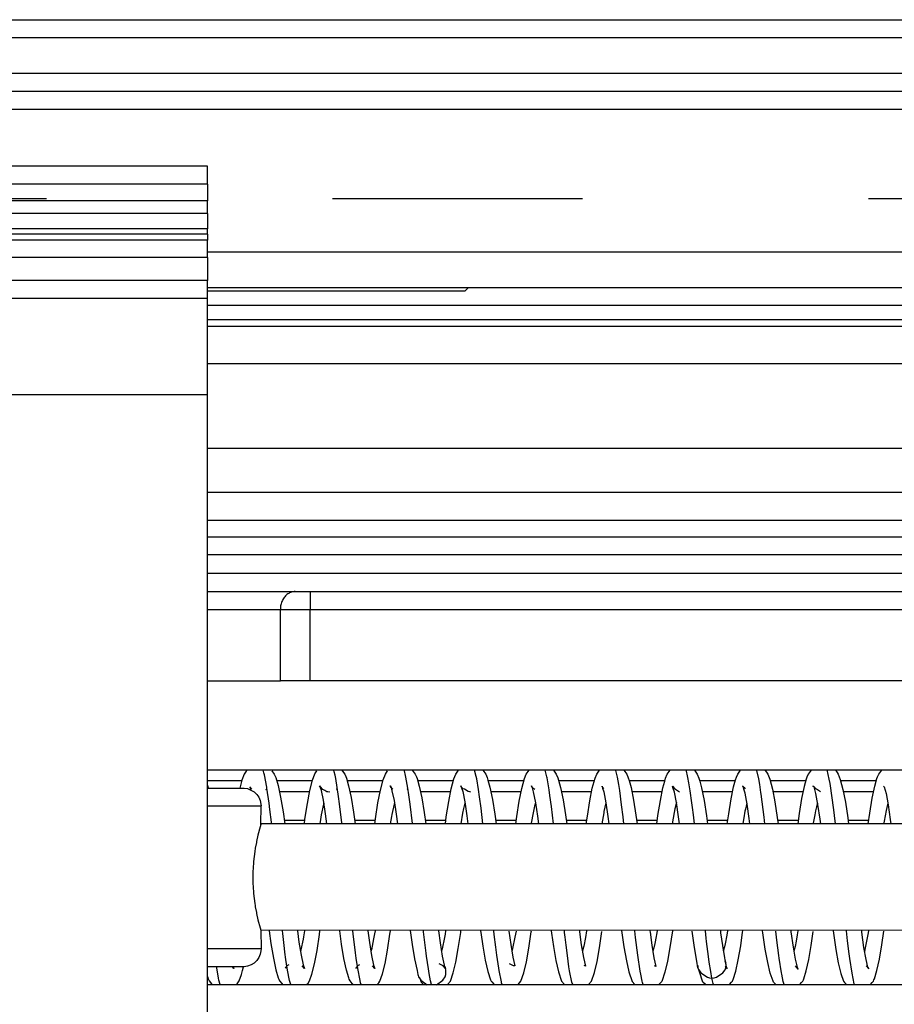
# Model space of a CAD drawing. Units: millimetres. Extents: x -3 to 581, y -1 to 409.
# Drawn here: x 106 to 107, y 351 to 352 of the extents above; entities that cross this region are included whole.
import ezdxf

# ---------------------------------------------------------------- set-up
doc = ezdxf.new("R2010")
doc.units = ezdxf.units.MM
doc.linetypes.add('DASHED', pattern=[15, 7, -8])

# ---------------------------------------------------------------- blocks, each defined once
blk = doc.blocks.new('10902-EP-01_20_Laufschiene-1-Fluegel__429', base_point=(771.065, 6991.707))
at = {"color": 1, "linetype": 'Continuous'}
for p, q in [((771.065, 7041.707), (2493.065, 7041.707)), ((771.065, 7039.707), (2493.065, 7039.707)), ((2460.065, 7034.207), (2128.565, 7034.207)), ((2241.997, 7033.707), (2128.565, 7033.707))]:
    blk.add_line(p, q, dxfattribs=at)
at = {"color": 124, "linetype": 'Continuous'}
for p, q in [((771.065, 7041.207), (2493.065, 7041.207)), ((771.065, 7040.207), (2493.065, 7040.207)), ((771.065, 7039.207), (2493.065, 7039.207)), ((2460.065, 7035.207), (2128.565, 7035.207)), ((2128.565, 7033.323), (2241.997, 7033.323)), ((2128.565, 7033.133), (2241.997, 7033.133)), ((2128.565, 7032.087), (2457.065, 7032.087)), ((2128.565, 7029.718), (2331.495, 7029.718)), ((2128.565, 7028.486), (2329.48, 7028.486))]:
    blk.add_line(p, q, dxfattribs=at)
blk = doc.blocks.new('10902-EP-01_01_Wand-1-Fluegel__430', base_point=(672.065, 4871.707))
at = {"color": 3, "linetype": 'DASHED'}
blk.add_line((1952.065, 7036.707), (2202.065, 7036.707), dxfattribs=at)
blk = doc.blocks.new('10900-6-0850_Blendenhalter__431', base_point=(2098.565, 6994.907))
at = {"color": 1, "linetype": 'Continuous'}
for p, q in [((2128.565, 7037.607), (2118.065, 7037.607)), ((2128.565, 7037.107), (2128.565, 7037.607)), ((2128.565, 7037.107), (2128.565, 7036.641)), ((2128.565, 7036.287), (2128.565, 7036.641)), ((2128.565, 7036.287), (2128.565, 7035.852)), ((2128.565, 7035.705), (2118.065, 7035.705)), ((2128.565, 7035.705), (2128.565, 7035.852)), ((2128.565, 7035.705), (2128.565, 7035.536)), ((2128.565, 7035.053), (2128.565, 7035.536)), ((2128.565, 7035.053), (2128.565, 7034.407)), ((2128.565, 7033.907), (2128.565, 7034.407)), ((2128.565, 7033.907), (2098.565, 7033.907)), ((2128.565, 7031.214), (2128.565, 7033.907)), ((2128.565, 7004.169), (2128.565, 7031.214))]:
    blk.add_line(p, q, dxfattribs=at)
at = {"color": 124, "linetype": 'Continuous'}
for p, q in [((2128.565, 7037.107), (2118.065, 7037.107)), ((2128.565, 7036.641), (2118.065, 7036.641)), ((2128.565, 7036.287), (2118.065, 7036.287)), ((2128.565, 7035.852), (2118.065, 7035.852)), ((2128.565, 7035.536), (2118.065, 7035.536)), ((2128.565, 7035.053), (2118.065, 7035.053)), ((2128.565, 7034.407), (2118.065, 7034.407)), ((2128.565, 7031.214), (2098.565, 7031.214))]:
    blk.add_line(p, q, dxfattribs=at)
blk = doc.blocks.new('10900-1-0101_Blendenhalter-Baugruppe_04__432', base_point=(2098.565, 6994.907))
blk.add_blockref('10900-6-0850_Blendenhalter__431', (2098.565, 6994.907))
blk = doc.blocks.new('10902-6-0855__479', base_point=(2128.565, 7032.207))
at = {"color": 1, "linetype": 'Continuous'}
for p, q in [((2135.765, 7034.107), (2128.565, 7034.107)), ((2135.865, 7034.207), (2135.765, 7034.107))]:
    blk.add_line(p, q, dxfattribs=at)
blk = doc.blocks.new('10902-2-0202__484', base_point=(1826.965, 7009.707))
at = {"color": 1, "linetype": 'Continuous'}
for p, q in [((2128.565, 7027.707), (2181.738, 7027.707)), ((2130.58, 7020.107), (2131.425, 7020.107)), ((2132.552, 7020.107), (2133.398, 7020.107)), ((2134.524, 7020.107), (2135.371, 7020.107)), ((2136.497, 7020.107), (2137.343, 7020.107)), ((2138.47, 7020.107), (2139.316, 7020.107)), ((2140.443, 7020.107), (2141.289, 7020.107)), ((2142.415, 7020.107), (2143.262, 7020.107)), ((2144.388, 7020.107), (2145.234, 7020.107)), ((2146.361, 7020.107), (2147.207, 7020.107))]:
    blk.add_line(p, q, dxfattribs=at)
at = {"color": 124, "linetype": 'Continuous'}
for p, q in [((2279.065, 7027.232), (2128.565, 7027.232)), ((2279.065, 7026.732), (2128.565, 7026.732)), ((2279.065, 7026.207), (2128.565, 7026.207)), ((2129.526, 7020.407), (2128.565, 7020.407)), ((2131.5, 7020.407), (2130.505, 7020.407)), ((2133.473, 7020.407), (2132.477, 7020.407)), ((2135.446, 7020.407), (2134.449, 7020.407)), ((2137.418, 7020.407), (2136.422, 7020.407)), ((2139.391, 7020.407), (2138.395, 7020.407)), ((2141.364, 7020.407), (2140.368, 7020.407)), ((2143.337, 7020.407), (2142.34, 7020.407)), ((2145.31, 7020.407), (2144.313, 7020.407)), ((2147.282, 7020.407), (2146.286, 7020.407)), ((2130.714, 7019.307), (2131.291, 7019.307)), ((2132.687, 7019.307), (2133.264, 7019.307)), ((2134.659, 7019.307), (2135.237, 7019.307)), ((2136.632, 7019.307), (2137.209, 7019.307)), ((2138.604, 7019.307), (2139.182, 7019.307)), ((2140.577, 7019.307), (2141.154, 7019.307)), ((2142.549, 7019.307), (2143.127, 7019.307)), ((2144.522, 7019.307), (2145.1, 7019.307)), ((2146.495, 7019.307), (2147.072, 7019.307))]:
    blk.add_line(p, q, dxfattribs=at)
blk = doc.blocks.new('10900-3-0709_Einzugsdaempfer-Single__485', base_point=(1926.065, 7009.707))
at = {"color": 1, "linetype": 'Continuous'}
for p, q in [((2128.565, 7025.707), (2128.683, 7025.707)), ((2128.683, 7025.707), (2131.024, 7025.707)), ((2131.024, 7025.707), (2131.441, 7025.707)), ((2131.024, 7025.707), (2131.441, 7025.707)), ((2131.441, 7025.707), (2208.001, 7025.707)), ((2128.565, 7023.207), (2128.705, 7023.207)), ((2128.705, 7023.207), (2130.606, 7023.207)), ((2131.441, 7023.207), (2130.606, 7023.207)), ((2208.001, 7023.207), (2131.441, 7023.207)), ((2215.498, 7020.707), (2128.565, 7020.707)), ((2129.596, 7020.598), (2129.531, 7020.426)), ((2129.653, 7020.685), (2129.596, 7020.598)), ((2129.674, 7020.707), (2129.653, 7020.685)), ((2130.365, 7020.688), (2130.437, 7020.597)), ((2130.437, 7020.597), (2130.462, 7020.543)), ((2130.462, 7020.543), (2130.475, 7020.502)), ((2130.475, 7020.502), (2130.542, 7020.284)), ((2131.506, 7020.43), (2131.57, 7020.602)), ((2131.57, 7020.602), (2131.628, 7020.691)), ((2132.316, 7020.717), (2132.408, 7020.598)), ((2132.408, 7020.598), (2132.438, 7020.533)), ((2132.438, 7020.533), (2132.453, 7020.485)), ((2133.481, 7020.436), (2133.544, 7020.601)), ((2133.544, 7020.601), (2133.603, 7020.692)), ((2134.298, 7020.707), (2134.38, 7020.6)), ((2134.38, 7020.6), (2134.413, 7020.526)), ((2134.413, 7020.526), (2134.43, 7020.472)), ((2135.461, 7020.462), (2135.516, 7020.598)), ((2135.516, 7020.598), (2135.59, 7020.707)), ((2136.273, 7020.707), (2136.353, 7020.599)), ((2136.353, 7020.599), (2136.395, 7020.502)), ((2136.395, 7020.502), (2136.415, 7020.432)), ((2137.437, 7020.472), (2137.487, 7020.594)), ((2137.487, 7020.594), (2137.566, 7020.707)), ((2138.245, 7020.707), (2138.327, 7020.596)), ((2138.327, 7020.596), (2138.369, 7020.498)), ((2139.411, 7020.48), (2139.459, 7020.596)), ((2139.459, 7020.596), (2139.539, 7020.707)), ((2140.218, 7020.707), (2140.299, 7020.594)), ((2140.299, 7020.594), (2140.343, 7020.491)), ((2141.385, 7020.483), (2141.433, 7020.599)), ((2141.433, 7020.599), (2141.51, 7020.707)), ((2142.193, 7020.707), (2142.27, 7020.597)), ((2142.27, 7020.597), (2142.319, 7020.481)), ((2143.347, 7020.442), (2143.367, 7020.508)), ((2143.367, 7020.508), (2143.406, 7020.599)), ((2143.406, 7020.599), (2143.486, 7020.707)), ((2144.163, 7020.717), (2144.243, 7020.599)), ((2144.243, 7020.599), (2144.3, 7020.455)), ((2145.342, 7020.514), (2145.324, 7020.455)), ((2145.378, 7020.597), (2145.342, 7020.514)), ((2145.461, 7020.707), (2145.378, 7020.597)), ((2146.138, 7020.716), (2146.216, 7020.6)), ((2146.216, 7020.6), (2146.275, 7020.449)), ((2147.301, 7020.472), (2147.317, 7020.524)), ((2147.317, 7020.524), (2147.349, 7020.595)), ((2147.349, 7020.595), (2147.435, 7020.707)), ((2128.568, 7020.29), (2128.585, 7020.207)), ((2129.503, 7020.315), (2129.475, 7020.207)), ((2129.531, 7020.426), (2129.503, 7020.315)), ((2129.806, 7020.176), (2129.753, 7020.239)), ((2129.753, 7020.239), (2129.782, 7020.147)), ((2130.542, 7020.284), (2130.613, 7019.953)), ((2131.432, 7020.142), (2131.506, 7020.43)), ((2131.719, 7020.242), (2131.703, 7020.266)), ((2131.703, 7020.266), (2131.719, 7020.242)), ((2131.756, 7020.138), (2131.719, 7020.242)), ((2131.719, 7020.242), (2131.777, 7020.18)), ((2132.453, 7020.485), (2132.516, 7020.274)), ((2132.516, 7020.274), (2132.587, 7019.944)), ((2133.407, 7020.153), (2133.481, 7020.436)), ((2133.682, 7020.274), (2133.71, 7020.226)), ((2133.69, 7020.25), (2133.682, 7020.274)), ((2133.71, 7020.226), (2133.69, 7020.25)), ((2133.751, 7020.181), (2133.71, 7020.226)), ((2133.71, 7020.226), (2133.73, 7020.132)), ((2134.43, 7020.472), (2134.491, 7020.265)), ((2134.491, 7020.265), (2134.561, 7019.932)), ((2135.386, 7020.186), (2135.461, 7020.462)), ((2135.659, 7020.269), (2135.674, 7020.216)), ((2135.665, 7020.245), (2135.659, 7020.269)), ((2135.702, 7020.206), (2135.665, 7020.245)), ((2136.415, 7020.432), (2136.471, 7020.234)), ((2136.471, 7020.234), (2136.541, 7019.892)), ((2137.361, 7020.197), (2137.437, 7020.472)), ((2137.633, 7020.266), (2137.648, 7020.213)), ((2137.64, 7020.243), (2137.633, 7020.266)), ((2137.677, 7020.203), (2137.64, 7020.243)), ((2138.369, 7020.498), (2138.39, 7020.427)), ((2138.39, 7020.427), (2138.446, 7020.227)), ((2138.446, 7020.227), (2138.516, 7019.881)), ((2139.335, 7020.203), (2139.411, 7020.48)), ((2139.607, 7020.261), (2139.623, 7020.206)), ((2139.613, 7020.241), (2139.607, 7020.261)), ((2139.658, 7020.194), (2139.613, 7020.241)), ((2140.343, 7020.491), (2140.364, 7020.419)), ((2140.364, 7020.419), (2140.42, 7020.221)), ((2141.31, 7020.21), (2141.362, 7020.402)), ((2141.362, 7020.402), (2141.385, 7020.483)), ((2141.597, 7020.198), (2141.58, 7020.259)), ((2141.58, 7020.259), (2141.638, 7020.191)), ((2142.319, 7020.481), (2142.341, 7020.402)), ((2142.341, 7020.402), (2142.394, 7020.21)), ((2143.22, 7019.903), (2143.29, 7020.242)), ((2143.29, 7020.242), (2143.347, 7020.442)), ((2143.557, 7020.249), (2143.537, 7020.262)), ((2143.537, 7020.262), (2143.557, 7020.249)), ((2143.578, 7020.173), (2143.557, 7020.249)), ((2143.557, 7020.249), (2143.588, 7020.22)), ((2144.3, 7020.455), (2144.374, 7020.177)), ((2145.264, 7020.252), (2145.194, 7019.915)), ((2145.324, 7020.455), (2145.264, 7020.252)), ((2145.51, 7020.263), (2145.53, 7020.249)), ((2145.53, 7020.249), (2145.51, 7020.263)), ((2145.53, 7020.249), (2145.552, 7020.166)), ((2145.562, 7020.221), (2145.53, 7020.249)), ((2146.275, 7020.449), (2146.349, 7020.167)), ((2147.168, 7019.924), (2147.239, 7020.262)), ((2147.239, 7020.262), (2147.301, 7020.472)), ((2147.484, 7020.26), (2147.505, 7020.246)), ((2147.505, 7020.246), (2147.484, 7020.26)), ((2147.505, 7020.246), (2147.557, 7020.052)), ((2128.565, 7020.207), (2128.783, 7020.207)), ((2128.783, 7020.207), (2129.565, 7020.207)), ((2129.565, 7020.207), (2129.59, 7020.206)), ((2129.59, 7020.206), (2129.69, 7020.191)), ((2129.69, 7020.191), (2129.782, 7020.147)), ((2129.782, 7020.147), (2129.871, 7020.102)), ((2129.871, 7020.102), (2129.944, 7020.032)), ((2129.944, 7020.032), (2130.002, 7019.949)), ((2130.002, 7019.949), (2130.042, 7019.856)), ((2130.227, 7020.178), (2130.19, 7020.158)), ((2130.613, 7019.953), (2130.681, 7019.543)), ((2131.363, 7019.778), (2131.432, 7020.142)), ((2131.813, 7019.867), (2131.756, 7020.138)), ((2131.777, 7020.18), (2131.851, 7020.15)), ((2131.851, 7020.15), (2131.91, 7020.111)), ((2131.91, 7020.111), (2131.931, 7020.11)), ((2131.931, 7020.11), (2131.988, 7020.101)), ((2132.2, 7020.181), (2132.167, 7020.163)), ((2133.337, 7019.791), (2133.407, 7020.153)), ((2133.73, 7020.132), (2133.787, 7019.856)), ((2134.174, 7020.181), (2134.141, 7020.163)), ((2135.317, 7019.832), (2135.386, 7020.186)), ((2135.674, 7020.216), (2135.708, 7020.109)), ((2135.724, 7020.185), (2135.702, 7020.206)), ((2135.708, 7020.109), (2135.766, 7019.821)), ((2135.756, 7020.173), (2135.724, 7020.185)), ((2135.857, 7020.109), (2135.756, 7020.173)), ((2135.906, 7020.099), (2135.857, 7020.109)), ((2135.935, 7020.095), (2135.906, 7020.099)), ((2137.291, 7019.842), (2137.361, 7020.197)), ((2137.648, 7020.213), (2137.682, 7020.105)), ((2137.697, 7020.182), (2137.677, 7020.203)), ((2137.682, 7020.105), (2137.744, 7019.792)), ((2137.728, 7020.171), (2137.697, 7020.182)), ((2139.265, 7019.851), (2139.335, 7020.203)), ((2139.623, 7020.206), (2139.656, 7020.099)), ((2139.656, 7020.099), (2139.718, 7019.799)), ((2140.42, 7020.221), (2140.49, 7019.872)), ((2141.24, 7019.863), (2141.31, 7020.21)), ((2141.631, 7020.09), (2141.597, 7020.198)), ((2141.692, 7019.805), (2141.631, 7020.09)), ((2141.638, 7020.191), (2141.773, 7020.106)), ((2142.394, 7020.21), (2142.464, 7019.863)), ((2143.609, 7020.064), (2143.578, 7020.173)), ((2143.588, 7020.22), (2143.612, 7020.184)), ((2143.667, 7019.757), (2143.609, 7020.064)), ((2144.374, 7020.177), (2144.444, 7019.822)), ((2145.552, 7020.166), (2145.583, 7020.057)), ((2145.586, 7020.184), (2145.562, 7020.221)), ((2145.583, 7020.057), (2145.641, 7019.745)), ((2145.606, 7020.173), (2145.586, 7020.184)), ((2145.719, 7020.105), (2145.606, 7020.173)), ((2146.349, 7020.167), (2146.418, 7019.809)), ((2147.557, 7020.052), (2147.615, 7019.735)), ((2130.042, 7019.856), (2130.062, 7019.757)), ((2130.058, 7019.185), (2130.065, 7019.707)), ((2130.062, 7019.757), (2130.065, 7019.707)), ((2131.295, 7019.338), (2131.363, 7019.778)), ((2131.872, 7019.49), (2131.813, 7019.867)), ((2132.587, 7019.944), (2132.655, 7019.533)), ((2133.27, 7019.35), (2133.337, 7019.791)), ((2133.787, 7019.856), (2133.847, 7019.479)), ((2134.561, 7019.932), (2134.629, 7019.521)), ((2135.249, 7019.399), (2135.317, 7019.832)), ((2135.766, 7019.821), (2135.825, 7019.435)), ((2136.541, 7019.892), (2136.609, 7019.474)), ((2137.224, 7019.411), (2137.291, 7019.842)), ((2137.744, 7019.792), (2137.8, 7019.421)), ((2138.516, 7019.881), (2138.583, 7019.459)), ((2139.198, 7019.424), (2139.265, 7019.851)), ((2139.718, 7019.799), (2139.774, 7019.409)), ((2140.49, 7019.872), (2140.558, 7019.446)), ((2141.172, 7019.438), (2141.24, 7019.863)), ((2141.748, 7019.399), (2141.692, 7019.805)), ((2142.464, 7019.863), (2142.532, 7019.435)), ((2143.152, 7019.486), (2143.22, 7019.903)), ((2143.727, 7019.353), (2143.667, 7019.757)), ((2144.444, 7019.822), (2144.512, 7019.387)), ((2145.194, 7019.915), (2145.126, 7019.498)), ((2145.641, 7019.745), (2145.701, 7019.341)), ((2146.418, 7019.809), (2146.486, 7019.375)), ((2147.1, 7019.508), (2147.168, 7019.924)), ((2147.615, 7019.735), (2147.675, 7019.327)), ((2130.681, 7019.543), (2130.728, 7019.205)), ((2131.91, 7019.205), (2131.872, 7019.49)), ((2132.655, 7019.533), (2132.701, 7019.205)), ((2133.847, 7019.479), (2133.883, 7019.205)), ((2134.629, 7019.521), (2134.673, 7019.206)), ((2135.223, 7019.206), (2135.249, 7019.399)), ((2135.825, 7019.435), (2135.855, 7019.206)), ((2136.609, 7019.474), (2136.646, 7019.206)), ((2137.196, 7019.206), (2137.224, 7019.411)), ((2137.8, 7019.421), (2137.828, 7019.206)), ((2138.583, 7019.459), (2138.618, 7019.206)), ((2139.168, 7019.206), (2139.198, 7019.424)), ((2139.774, 7019.409), (2139.8, 7019.206)), ((2140.558, 7019.446), (2140.59, 7019.207)), ((2141.141, 7019.207), (2141.172, 7019.438)), ((2141.773, 7019.207), (2141.748, 7019.399)), ((2142.532, 7019.435), (2142.563, 7019.207)), ((2143.113, 7019.207), (2143.152, 7019.486)), ((2145.126, 7019.498), (2145.086, 7019.207)), ((2147.059, 7019.208), (2147.1, 7019.508)), ((2130.058, 7019.185), (2130.021, 7019.053)), ((2206.565, 7019.218), (2130.064, 7019.205)), ((2131.278, 7019.205), (2131.295, 7019.338)), ((2133.25, 7019.205), (2133.27, 7019.35)), ((2143.745, 7019.207), (2143.727, 7019.353)), ((2144.512, 7019.387), (2144.536, 7019.207)), ((2145.701, 7019.341), (2145.718, 7019.207)), ((2146.486, 7019.375), (2146.508, 7019.208)), ((2147.675, 7019.327), (2147.69, 7019.208)), ((2129.98, 7018.893), (2129.94, 7018.715)), ((2129.995, 7018.954), (2129.98, 7018.893)), ((2130.021, 7019.053), (2129.995, 7018.954)), ((2129.934, 7018.684), (2129.905, 7018.527)), ((2129.94, 7018.715), (2129.934, 7018.684)), ((2129.89, 7018.435), (2129.856, 7018.156)), ((2129.905, 7018.527), (2129.89, 7018.435)), ((2129.852, 7018.117), (2129.837, 7017.859)), ((2129.856, 7018.156), (2129.852, 7018.117)), ((2129.837, 7017.859), (2129.835, 7017.707)), ((2129.835, 7017.707), (2129.837, 7017.555)), ((2129.837, 7017.555), (2129.852, 7017.295)), ((2129.852, 7017.295), (2129.856, 7017.257)), ((2129.856, 7017.257), (2129.89, 7016.979)), ((2129.89, 7016.979), (2129.899, 7016.917)), ((2129.899, 7016.917), (2129.905, 7016.886)), ((2129.905, 7016.886), (2129.934, 7016.73)), ((2129.934, 7016.73), (2129.94, 7016.697)), ((2129.94, 7016.697), (2129.98, 7016.521)), ((2129.98, 7016.521), (2129.995, 7016.458)), ((2129.995, 7016.458), (2130.021, 7016.36)), ((2130.021, 7016.36), (2130.058, 7016.228)), ((2130.058, 7016.228), (2130.065, 7015.707)), ((2206.565, 7016.207), (2130.058, 7016.228)), ((2130.294, 7016.212), (2130.344, 7015.854)), ((2131.084, 7016.212), (2131.126, 7015.898)), ((2131.632, 7015.661), (2131.699, 7016.108)), ((2131.699, 7016.108), (2131.713, 7016.211)), ((2132.318, 7015.84), (2132.266, 7016.211)), ((2133.057, 7016.211), (2133.1, 7015.884)), ((2133.606, 7015.671), (2133.673, 7016.119)), ((2133.673, 7016.119), (2133.685, 7016.211)), ((2134.237, 7016.221), (2134.293, 7015.829)), ((2135.029, 7016.211), (2135.075, 7015.874)), ((2135.586, 7015.715), (2135.653, 7016.17)), ((2135.653, 7016.17), (2135.658, 7016.211)), ((2136.211, 7016.211), (2136.218, 7016.165)), ((2136.218, 7016.165), (2136.272, 7015.783)), ((2137.003, 7016.203), (2137.053, 7015.831)), ((2137.56, 7015.728), (2137.627, 7016.183)), ((2137.627, 7016.183), (2137.631, 7016.211)), ((2138.183, 7016.211), (2138.192, 7016.151)), ((2138.192, 7016.151), (2138.246, 7015.773)), ((2138.974, 7016.211), (2138.977, 7016.189)), ((2138.977, 7016.189), (2139.028, 7015.822)), ((2139.535, 7015.741), (2139.601, 7016.198)), ((2140.154, 7016.221), (2140.221, 7015.761)), ((2140.946, 7016.211), (2140.951, 7016.173)), ((2140.951, 7016.173), (2141.002, 7015.811)), ((2141.576, 7016.212), (2141.509, 7015.75)), ((2142.195, 7015.747), (2142.128, 7016.208)), ((2142.919, 7016.211), (2142.926, 7016.16)), ((2142.926, 7016.16), (2142.976, 7015.798)), ((2143.489, 7015.795), (2143.543, 7016.18)), ((2143.543, 7016.18), (2143.548, 7016.211)), ((2144.108, 7016.157), (2144.101, 7016.211)), ((2144.175, 7015.703), (2144.108, 7016.157)), ((2144.891, 7016.211), (2144.895, 7016.185)), ((2144.895, 7016.185), (2144.954, 7015.757)), ((2145.463, 7015.806), (2145.518, 7016.192)), ((2146.074, 7016.211), (2146.082, 7016.145)), ((2146.082, 7016.145), (2146.149, 7015.693)), ((2146.864, 7016.211), (2146.869, 7016.173)), ((2146.869, 7016.173), (2146.929, 7015.748)), ((2147.437, 7015.82), (2147.492, 7016.206)), ((2130.344, 7015.854), (2130.412, 7015.449)), ((2131.126, 7015.898), (2131.185, 7015.528)), ((2132.386, 7015.438), (2132.318, 7015.84)), ((2133.1, 7015.884), (2133.159, 7015.518)), ((2134.293, 7015.829), (2134.36, 7015.426)), ((2135.075, 7015.874), (2135.134, 7015.507)), ((2137.053, 7015.831), (2137.112, 7015.475)), ((2139.028, 7015.822), (2139.086, 7015.467)), ((2147.37, 7015.421), (2147.437, 7015.82)), ((2130.042, 7015.557), (2130.002, 7015.464)), ((2130.062, 7015.656), (2130.042, 7015.557)), ((2130.065, 7015.707), (2130.062, 7015.656)), ((2131.564, 7015.289), (2131.632, 7015.661)), ((2133.538, 7015.3), (2133.606, 7015.671)), ((2135.518, 7015.335), (2135.586, 7015.715)), ((2136.272, 7015.783), (2136.34, 7015.389)), ((2137.492, 7015.346), (2137.56, 7015.728)), ((2138.246, 7015.773), (2138.314, 7015.381)), ((2139.467, 7015.354), (2139.535, 7015.741)), ((2140.221, 7015.761), (2140.289, 7015.373)), ((2141.002, 7015.811), (2141.06, 7015.461)), ((2141.509, 7015.75), (2141.441, 7015.362)), ((2142.263, 7015.362), (2142.195, 7015.747)), ((2142.976, 7015.798), (2143.034, 7015.453)), ((2143.421, 7015.398), (2143.489, 7015.795)), ((2144.243, 7015.326), (2144.175, 7015.703)), ((2144.954, 7015.757), (2145.013, 7015.422)), ((2145.395, 7015.41), (2145.463, 7015.806)), ((2146.149, 7015.693), (2146.217, 7015.315)), ((2146.929, 7015.748), (2146.987, 7015.412)), ((2129.871, 7015.311), (2129.785, 7015.258)), ((2129.944, 7015.381), (2129.871, 7015.311)), ((2130.002, 7015.464), (2129.944, 7015.381)), ((2130.412, 7015.449), (2130.482, 7015.122)), ((2131.185, 7015.528), (2131.241, 7015.259)), ((2131.49, 7014.999), (2131.564, 7015.289)), ((2132.456, 7015.115), (2132.386, 7015.438)), ((2132.818, 7015.265), (2132.763, 7015.235)), ((2133.159, 7015.518), (2133.215, 7015.256)), ((2133.465, 7015.008), (2133.538, 7015.3)), ((2134.36, 7015.426), (2134.431, 7015.106)), ((2135.16, 7015.236), (2135.047, 7015.291)), ((2135.134, 7015.507), (2135.189, 7015.25)), ((2135.446, 7015.036), (2135.518, 7015.335)), ((2136.34, 7015.389), (2136.411, 7015.076)), ((2137.133, 7015.238), (2137.022, 7015.291)), ((2137.112, 7015.475), (2137.167, 7015.23)), ((2137.421, 7015.042), (2137.492, 7015.346)), ((2138.314, 7015.381), (2138.386, 7015.067)), ((2139.086, 7015.467), (2139.141, 7015.223)), ((2139.395, 7015.046), (2139.467, 7015.354)), ((2140.289, 7015.373), (2140.36, 7015.062)), ((2141.06, 7015.461), (2141.115, 7015.218)), ((2141.441, 7015.362), (2141.369, 7015.055)), ((2142.293, 7015.182), (2142.263, 7015.362)), ((2143.034, 7015.453), (2143.045, 7015.401)), ((2143.045, 7015.401), (2143.073, 7015.306)), ((2143.073, 7015.306), (2143.054, 7015.364)), ((2143.08, 7015.247), (2143.073, 7015.306)), ((2143.093, 7015.201), (2143.073, 7015.306)), ((2143.35, 7015.084), (2143.421, 7015.398)), ((2144.315, 7015.028), (2144.243, 7015.326)), ((2145.013, 7015.422), (2145.067, 7015.199)), ((2145.324, 7015.094), (2145.395, 7015.41)), ((2146.217, 7015.315), (2146.29, 7015.019)), ((2146.987, 7015.412), (2147.04, 7015.195)), ((2147.299, 7015.1), (2147.37, 7015.421)), ((2128.783, 7015.207), (2128.565, 7015.207)), ((2129.542, 7015.207), (2128.783, 7015.207)), ((2129.305, 7015.163), (2129.267, 7015.207)), ((2129.289, 7015.207), (2129.305, 7015.163)), ((2129.45, 7014.814), (2129.516, 7014.99)), ((2129.516, 7014.99), (2129.545, 7015.105)), ((2129.59, 7015.207), (2129.542, 7015.207)), ((2129.545, 7015.105), (2129.571, 7015.207)), ((2129.69, 7015.223), (2129.59, 7015.207)), ((2129.785, 7015.258), (2129.69, 7015.223)), ((2130.482, 7015.122), (2130.548, 7014.902)), ((2130.791, 7015.236), (2130.744, 7015.166)), ((2130.84, 7015.263), (2130.791, 7015.236)), ((2131.28, 7015.157), (2131.213, 7015.237)), ((2131.241, 7015.259), (2131.28, 7015.157)), ((2131.421, 7014.812), (2131.49, 7014.999)), ((2132.523, 7014.899), (2132.456, 7015.115)), ((2132.763, 7015.235), (2132.709, 7015.156)), ((2133.254, 7015.155), (2133.187, 7015.235)), ((2133.215, 7015.256), (2133.254, 7015.155)), ((2133.393, 7014.807), (2133.465, 7015.008)), ((2134.431, 7015.106), (2134.455, 7014.992)), ((2134.455, 7014.992), (2134.462, 7014.967)), ((2134.455, 7014.992), (2134.462, 7014.967)), ((2135.223, 7015.163), (2135.16, 7015.236)), ((2135.189, 7015.25), (2135.201, 7015.218)), ((2135.201, 7015.218), (2135.216, 7015.187)), ((2135.223, 7015.163), (2135.216, 7015.187)), ((2135.216, 7015.187), (2135.223, 7015.163)), ((2135.235, 7015.125), (2135.223, 7015.163)), ((2135.365, 7014.801), (2135.446, 7015.036)), ((2136.411, 7015.076), (2136.488, 7014.843)), ((2137.167, 7015.23), (2137.133, 7015.238)), ((2137.339, 7014.801), (2137.421, 7015.042)), ((2138.386, 7015.067), (2138.474, 7014.806)), ((2139.141, 7015.223), (2139.104, 7015.24)), ((2139.313, 7014.806), (2139.395, 7015.046)), ((2140.36, 7015.062), (2140.454, 7014.793)), ((2141.115, 7015.218), (2141.076, 7015.238)), ((2141.369, 7015.055), (2141.28, 7014.799)), ((2142.286, 7015.244), (2142.293, 7015.182)), ((2142.312, 7015.125), (2142.293, 7015.182)), ((2142.34, 7015.034), (2142.312, 7015.125)), ((2142.42, 7014.803), (2142.34, 7015.034)), ((2143.049, 7015.237), (2143.111, 7015.148)), ((2143.111, 7015.148), (2143.093, 7015.201)), ((2143.275, 7014.854), (2143.35, 7015.084)), ((2144.394, 7014.803), (2144.315, 7015.028)), ((2145.099, 7015.144), (2145.023, 7015.236)), ((2145.067, 7015.199), (2145.099, 7015.144)), ((2145.253, 7014.868), (2145.324, 7015.094)), ((2146.29, 7015.019), (2146.365, 7014.809)), ((2147.07, 7015.149), (2146.995, 7015.237)), ((2147.04, 7015.195), (2147.07, 7015.149)), ((2147.228, 7014.871), (2147.299, 7015.1)), ((2128.565, 7014.938), (2128.573, 7014.91)), ((2128.573, 7014.91), (2128.586, 7014.869)), ((2128.586, 7014.869), (2128.612, 7014.815)), ((2128.612, 7014.815), (2128.682, 7014.726)), ((2128.682, 7014.726), (2128.697, 7014.707)), ((2129.373, 7014.707), (2129.398, 7014.733)), ((2129.398, 7014.733), (2129.45, 7014.814)), ((2130.548, 7014.902), (2130.561, 7014.862)), ((2130.561, 7014.862), (2130.585, 7014.811)), ((2130.585, 7014.811), (2130.643, 7014.738)), ((2130.643, 7014.738), (2130.668, 7014.707)), ((2131.342, 7014.707), (2131.381, 7014.748)), ((2131.381, 7014.748), (2131.421, 7014.812)), ((2132.535, 7014.86), (2132.523, 7014.899)), ((2132.559, 7014.81), (2132.535, 7014.86)), ((2132.616, 7014.738), (2132.559, 7014.81)), ((2132.641, 7014.707), (2132.616, 7014.738)), ((2133.315, 7014.707), (2133.363, 7014.758)), ((2133.363, 7014.758), (2133.393, 7014.807)), ((2134.462, 7014.967), (2134.474, 7014.93)), ((2134.462, 7014.967), (2134.474, 7014.93)), ((2134.474, 7014.93), (2134.486, 7014.904)), ((2134.474, 7014.93), (2134.536, 7014.833)), ((2134.536, 7014.833), (2134.531, 7014.806)), ((2134.531, 7014.806), (2134.559, 7014.771)), ((2134.559, 7014.771), (2134.613, 7014.707)), ((2135.285, 7014.707), (2135.365, 7014.801)), ((2136.488, 7014.843), (2136.503, 7014.807)), ((2136.503, 7014.807), (2136.524, 7014.782)), ((2136.524, 7014.782), (2136.587, 7014.707)), ((2137.258, 7014.707), (2137.339, 7014.801)), ((2138.474, 7014.806), (2138.559, 7014.707)), ((2139.228, 7014.707), (2139.313, 7014.806)), ((2140.454, 7014.793), (2140.53, 7014.707)), ((2141.28, 7014.799), (2141.2, 7014.707)), ((2142.433, 7014.781), (2142.42, 7014.803)), ((2142.5, 7014.707), (2142.433, 7014.781)), ((2143.171, 7014.707), (2143.228, 7014.775)), ((2143.228, 7014.775), (2143.256, 7014.809)), ((2143.256, 7014.809), (2143.268, 7014.834)), ((2143.268, 7014.834), (2143.275, 7014.854)), ((2144.408, 7014.78), (2144.394, 7014.803)), ((2144.473, 7014.707), (2144.408, 7014.78)), ((2145.146, 7014.707), (2145.192, 7014.763)), ((2145.192, 7014.763), (2145.228, 7014.807)), ((2145.228, 7014.807), (2145.244, 7014.841)), ((2145.244, 7014.841), (2145.253, 7014.868)), ((2146.365, 7014.809), (2146.389, 7014.77)), ((2146.389, 7014.77), (2146.446, 7014.707)), ((2147.118, 7014.707), (2147.165, 7014.764)), ((2147.165, 7014.764), (2147.202, 7014.809)), ((2147.202, 7014.809), (2147.218, 7014.843)), ((2147.218, 7014.843), (2147.228, 7014.871)), ((2128.565, 7014.707), (2215.498, 7014.707))]:
    blk.add_line(p, q, dxfattribs=at)
at = {"color": 124, "linetype": 'Continuous'}
for p, q in [((2131.441, 7025.707), (2131.441, 7025.207)), ((2128.565, 7025.207), (2128.6, 7025.207)), ((2128.6, 7025.207), (2130.606, 7025.207)), ((2130.606, 7023.207), (2130.606, 7025.207)), ((2130.606, 7025.207), (2131.441, 7025.207)), ((2131.441, 7025.207), (2208.001, 7025.207)), ((2131.441, 7023.207), (2131.441, 7025.207)), ((2130.148, 7020.635), (2130.127, 7020.707)), ((2130.162, 7020.576), (2130.148, 7020.635)), ((2130.226, 7020.232), (2130.162, 7020.576)), ((2132.114, 7020.662), (2132.1, 7020.707)), ((2132.136, 7020.568), (2132.114, 7020.662)), ((2132.155, 7020.476), (2132.136, 7020.568)), ((2134.079, 7020.687), (2134.073, 7020.707)), ((2134.11, 7020.56), (2134.079, 7020.687)), ((2134.121, 7020.509), (2134.11, 7020.56)), ((2134.174, 7020.209), (2134.121, 7020.509)), ((2136.089, 7020.529), (2136.043, 7020.707)), ((2136.102, 7020.467), (2136.089, 7020.529)), ((2138.064, 7020.521), (2138.016, 7020.707)), ((2138.068, 7020.497), (2138.064, 7020.521)), ((2140.038, 7020.512), (2139.993, 7020.702)), ((2140.075, 7020.312), (2140.038, 7020.512)), ((2142.012, 7020.503), (2141.959, 7020.725)), ((2142.041, 7020.352), (2142.012, 7020.503)), ((2143.991, 7020.469), (2143.94, 7020.696)), ((2145.966, 7020.461), (2145.906, 7020.716)), ((2130.23, 7020.202), (2130.226, 7020.232)), ((2132.2, 7020.221), (2132.155, 7020.476)), ((2136.153, 7020.166), (2136.102, 7020.467)), ((2138.128, 7020.155), (2138.068, 7020.497)), ((2140.102, 7020.144), (2140.075, 7020.312)), ((2142.076, 7020.132), (2142.041, 7020.352)), ((2144.022, 7020.303), (2143.991, 7020.469)), ((2144.055, 7020.088), (2144.022, 7020.303)), ((2145.988, 7020.337), (2145.966, 7020.461)), ((2146.093, 7019.594), (2145.988, 7020.337)), ((2130.29, 7019.784), (2130.23, 7020.202)), ((2132.237, 7019.972), (2132.2, 7020.221)), ((2132.264, 7019.771), (2132.237, 7019.972)), ((2134.203, 7020.02), (2134.174, 7020.209)), ((2134.238, 7019.757), (2134.203, 7020.02)), ((2136.183, 7019.96), (2136.153, 7020.166)), ((2136.225, 7019.644), (2136.183, 7019.96)), ((2138.15, 7020.002), (2138.128, 7020.155)), ((2138.192, 7019.689), (2138.15, 7020.002)), ((2140.157, 7019.742), (2140.102, 7020.144)), ((2142.123, 7019.796), (2142.076, 7020.132)), ((2144.063, 7020.036), (2144.055, 7020.088)), ((2144.119, 7019.609), (2144.063, 7020.036)), ((2128.556, 7019.707), (2130.065, 7019.707)), ((2130.312, 7019.605), (2130.29, 7019.784)), ((2131.816, 7019.753), (2131.752, 7019.458)), ((2131.823, 7019.781), (2131.816, 7019.753)), ((2132.328, 7019.235), (2132.264, 7019.771)), ((2133.79, 7019.759), (2133.726, 7019.467)), ((2133.798, 7019.788), (2133.79, 7019.759)), ((2134.302, 7019.22), (2134.238, 7019.757)), ((2135.769, 7019.785), (2135.734, 7019.637)), ((2137.721, 7019.702), (2137.68, 7019.51)), ((2137.744, 7019.792), (2137.721, 7019.702)), ((2138.248, 7019.206), (2138.192, 7019.689)), ((2139.718, 7019.799), (2139.661, 7019.554)), ((2140.199, 7019.402), (2140.157, 7019.742)), ((2141.692, 7019.805), (2141.649, 7019.625)), ((2142.14, 7019.663), (2142.123, 7019.796)), ((2143.661, 7019.787), (2143.62, 7019.617)), ((2145.607, 7019.684), (2145.582, 7019.569)), ((2145.633, 7019.787), (2145.607, 7019.684)), ((2147.595, 7019.747), (2147.556, 7019.577)), ((2147.605, 7019.787), (2147.595, 7019.747)), ((2130.354, 7019.25), (2130.312, 7019.605)), ((2131.752, 7019.458), (2131.728, 7019.328)), ((2133.716, 7019.41), (2133.68, 7019.205)), ((2133.726, 7019.467), (2133.716, 7019.41)), ((2135.706, 7019.501), (2135.653, 7019.206)), ((2135.734, 7019.637), (2135.706, 7019.501)), ((2136.276, 7019.206), (2136.225, 7019.644)), ((2137.68, 7019.51), (2137.627, 7019.221)), ((2139.654, 7019.519), (2139.598, 7019.206)), ((2139.661, 7019.554), (2139.654, 7019.519)), ((2140.221, 7019.206), (2140.199, 7019.402)), ((2141.628, 7019.527), (2141.57, 7019.207)), ((2141.649, 7019.625), (2141.628, 7019.527)), ((2142.164, 7019.461), (2142.14, 7019.663)), ((2142.193, 7019.207), (2142.164, 7019.461)), ((2143.607, 7019.56), (2143.572, 7019.376)), ((2143.62, 7019.617), (2143.607, 7019.56)), ((2144.145, 7019.39), (2144.119, 7019.609)), ((2145.559, 7019.456), (2145.518, 7019.225)), ((2145.582, 7019.569), (2145.559, 7019.456)), ((2146.112, 7019.439), (2146.093, 7019.594)), ((2146.138, 7019.207), (2146.112, 7019.439)), ((2147.556, 7019.577), (2147.499, 7019.277)), ((2130.358, 7019.205), (2130.354, 7019.25)), ((2131.728, 7019.328), (2131.707, 7019.205)), ((2132.331, 7019.205), (2132.328, 7019.235)), ((2143.572, 7019.376), (2143.544, 7019.215)), ((2144.166, 7019.207), (2144.145, 7019.39)), ((2147.492, 7019.236), (2147.488, 7019.208)), ((2147.499, 7019.277), (2147.492, 7019.236)), ((2130.672, 7016.142), (2130.664, 7016.212)), ((2130.721, 7015.722), (2130.672, 7016.142)), ((2131.283, 7016.212), (2131.255, 7016.046)), ((2132.646, 7016.126), (2132.637, 7016.211)), ((2132.71, 7015.599), (2132.646, 7016.126)), ((2133.243, 7016.131), (2133.217, 7015.986)), ((2133.256, 7016.211), (2133.243, 7016.131)), ((2134.612, 7016.182), (2134.609, 7016.211)), ((2134.684, 7015.585), (2134.612, 7016.182)), ((2135.214, 7016.121), (2135.196, 7016.022)), ((2135.229, 7016.211), (2135.214, 7016.121)), ((2136.593, 7016.109), (2136.582, 7016.211)), ((2136.634, 7015.76), (2136.593, 7016.109)), ((2137.201, 7016.208), (2137.17, 7016.032)), ((2138.56, 7016.162), (2138.554, 7016.211)), ((2138.574, 7016.039), (2138.56, 7016.162)), ((2139.173, 7016.211), (2139.141, 7016.023)), ((2140.548, 7016.023), (2140.527, 7016.211)), ((2141.129, 7016.106), (2141.119, 7016.05)), ((2141.146, 7016.211), (2141.129, 7016.106)), ((2142.522, 7016.007), (2142.5, 7016.211)), ((2143.118, 7016.211), (2143.098, 7016.087)), ((2144.501, 7015.95), (2144.473, 7016.204)), ((2145.072, 7016.098), (2145.039, 7015.92)), ((2145.091, 7016.211), (2145.072, 7016.098)), ((2146.476, 7015.936), (2146.445, 7016.211)), ((2147.046, 7016.108), (2146.983, 7015.78)), ((2147.064, 7016.211), (2147.046, 7016.108)), ((2131.243, 7015.976), (2131.179, 7015.677)), ((2131.255, 7016.046), (2131.243, 7015.976)), ((2133.217, 7015.986), (2133.153, 7015.685)), ((2135.196, 7016.022), (2135.133, 7015.712)), ((2137.17, 7016.032), (2137.106, 7015.718)), ((2138.601, 7015.809), (2138.574, 7016.039)), ((2139.141, 7016.023), (2139.094, 7015.784)), ((2140.609, 7015.53), (2140.548, 7016.023)), ((2141.081, 7015.855), (2141.055, 7015.734)), ((2141.119, 7016.05), (2141.081, 7015.855)), ((2142.533, 7015.918), (2142.522, 7016.007)), ((2142.586, 7015.496), (2142.533, 7015.918)), ((2143.052, 7015.846), (2143.034, 7015.764)), ((2143.098, 7016.087), (2143.052, 7015.846)), ((2144.554, 7015.525), (2144.501, 7015.95)), ((2145.039, 7015.92), (2145.009, 7015.772)), ((2146.521, 7015.569), (2146.476, 7015.936)), ((2130.065, 7015.707), (2128.556, 7015.707)), ((2130.735, 7015.613), (2130.721, 7015.722)), ((2130.762, 7015.411), (2130.735, 7015.613)), ((2131.179, 7015.677), (2131.168, 7015.635)), ((2132.729, 7015.452), (2132.71, 7015.599)), ((2133.148, 7015.663), (2133.14, 7015.636)), ((2133.153, 7015.685), (2133.148, 7015.663)), ((2134.694, 7015.506), (2134.684, 7015.585)), ((2135.119, 7015.656), (2135.113, 7015.635)), ((2135.133, 7015.712), (2135.119, 7015.656)), ((2136.663, 7015.535), (2136.634, 7015.76)), ((2137.106, 7015.718), (2137.085, 7015.637)), ((2138.637, 7015.522), (2138.601, 7015.809)), ((2139.081, 7015.727), (2139.057, 7015.64)), ((2139.094, 7015.784), (2139.081, 7015.727)), ((2141.055, 7015.734), (2141.03, 7015.641)), ((2143.034, 7015.764), (2143.002, 7015.64)), ((2145.009, 7015.772), (2144.975, 7015.64)), ((2146.539, 7015.435), (2146.521, 7015.569)), ((2146.983, 7015.78), (2146.948, 7015.636)), ((2130.799, 7015.168), (2130.762, 7015.411)), ((2132.773, 7015.157), (2132.729, 7015.452)), ((2134.747, 7015.146), (2134.694, 7015.506)), ((2136.716, 7015.17), (2136.663, 7015.535)), ((2138.683, 7015.207), (2138.637, 7015.522)), ((2140.675, 7015.085), (2140.609, 7015.53)), ((2142.608, 7015.337), (2142.586, 7015.496)), ((2142.649, 7015.076), (2142.608, 7015.337)), ((2144.565, 7015.448), (2144.554, 7015.525)), ((2144.628, 7015.038), (2144.565, 7015.448)), ((2146.603, 7015.028), (2146.539, 7015.435)), ((2128.825, 7015.178), (2128.82, 7015.207)), ((2128.877, 7014.884), (2128.825, 7015.178)), ((2130.844, 7014.912), (2130.799, 7015.168)), ((2132.836, 7014.82), (2132.773, 7015.157)), ((2134.77, 7015.016), (2134.747, 7015.146)), ((2134.811, 7014.812), (2134.77, 7015.016)), ((2135.216, 7015.187), (2135.201, 7015.218)), ((2135.216, 7014.93), (2135.235, 7014.992)), ((2135.241, 7015.062), (2135.235, 7015.125)), ((2135.235, 7014.992), (2135.241, 7015.062)), ((2136.726, 7015.106), (2136.716, 7015.17)), ((2136.79, 7014.784), (2136.726, 7015.106)), ((2138.701, 7015.095), (2138.683, 7015.207)), ((2138.764, 7014.777), (2138.701, 7015.095)), ((2140.69, 7015), (2140.675, 7015.085)), ((2140.731, 7014.8), (2140.69, 7015)), ((2142.293, 7015.182), (2142.312, 7015.125)), ((2142.312, 7015.125), (2142.374, 7015.034)), ((2142.374, 7015.034), (2142.555, 7014.916)), ((2142.683, 7014.892), (2142.649, 7015.076)), ((2142.812, 7014.916), (2142.992, 7015.034)), ((2142.992, 7015.034), (2143.054, 7015.125)), ((2143.054, 7015.125), (2143.073, 7015.182)), ((2143.073, 7015.182), (2143.08, 7015.247)), ((2144.636, 7014.997), (2144.628, 7015.038)), ((2144.677, 7014.798), (2144.636, 7014.997)), ((2146.666, 7014.73), (2146.603, 7015.028)), ((2128.888, 7014.835), (2128.877, 7014.884)), ((2128.924, 7014.707), (2128.888, 7014.835)), ((2130.862, 7014.827), (2130.844, 7014.912)), ((2130.897, 7014.707), (2130.862, 7014.827)), ((2132.852, 7014.756), (2132.836, 7014.82)), ((2132.866, 7014.707), (2132.852, 7014.756)), ((2134.486, 7014.904), (2134.536, 7014.833)), ((2134.536, 7014.833), (2134.716, 7014.706)), ((2134.838, 7014.707), (2134.811, 7014.812)), ((2134.973, 7014.706), (2135.154, 7014.833)), ((2135.154, 7014.833), (2135.216, 7014.93)), ((2136.797, 7014.754), (2136.79, 7014.784)), ((2136.811, 7014.707), (2136.797, 7014.754)), ((2138.786, 7014.707), (2138.764, 7014.777)), ((2140.738, 7014.769), (2140.731, 7014.8)), ((2140.759, 7014.707), (2140.738, 7014.769)), ((2142.555, 7014.916), (2142.618, 7014.899)), ((2142.618, 7014.899), (2142.683, 7014.892)), ((2142.683, 7014.892), (2142.748, 7014.899)), ((2142.718, 7014.743), (2142.683, 7014.892)), ((2142.729, 7014.707), (2142.718, 7014.743)), ((2142.748, 7014.899), (2142.812, 7014.916)), ((2144.692, 7014.737), (2144.677, 7014.798)), ((2144.702, 7014.707), (2144.692, 7014.737)), ((2146.673, 7014.707), (2146.666, 7014.73))]:
    blk.add_line(p, q, dxfattribs=at)
blk.add_spline([(2131.024, 7025.707), (2130.916, 7025.69), (2130.815, 7025.64), (2130.729, 7025.56), (2130.662, 7025.457), (2130.62, 7025.336), (2130.606, 7025.207)], degree=3, dxfattribs=at)
blk = doc.blocks.new('10902-1-0108__490', base_point=(1826.965, 7000.207))
for name, p in [('10902-2-0202__484', (1826.965, 7009.707)), ('10900-3-0709_Einzugsdaempfer-Single__485', (1926.065, 7009.707))]:
    blk.add_blockref(name, p)
blk = doc.blocks.new('10902-EP-01__546', base_point=(672.065, 4871.707))
for name, p in [('10902-EP-01_01_Wand-1-Fluegel__430', (672.065, 4871.707)), ('10900-1-0101_Blendenhalter-Baugruppe_04__432', (2098.565, 6994.907)), ('10902-EP-01_20_Laufschiene-1-Fluegel__429', (771.065, 6991.707)), ('10902-6-0855__479', (2128.565, 7032.207)), ('10902-1-0108__490', (1826.965, 7000.207))]:
    blk.add_blockref(name, p)
blk = doc.blocks.new('001-01_Wandbefestigung-1-Glasfluegel', base_point=(2467.565, 6019.207))
blk.add_blockref('10902-EP-01__546', (672.065, 4871.707))

msp = doc.modelspace()

# ---------------------------------------------------------------- block references
at = {"xscale": 0.05, "yscale": 0.05, "zscale": 0.05}
msp.add_blockref('001-01_Wandbefestigung-1-Glasfluegel', (123.3782, 300.9603), dxfattribs=at)

doc.saveas('drawing.dxf')
